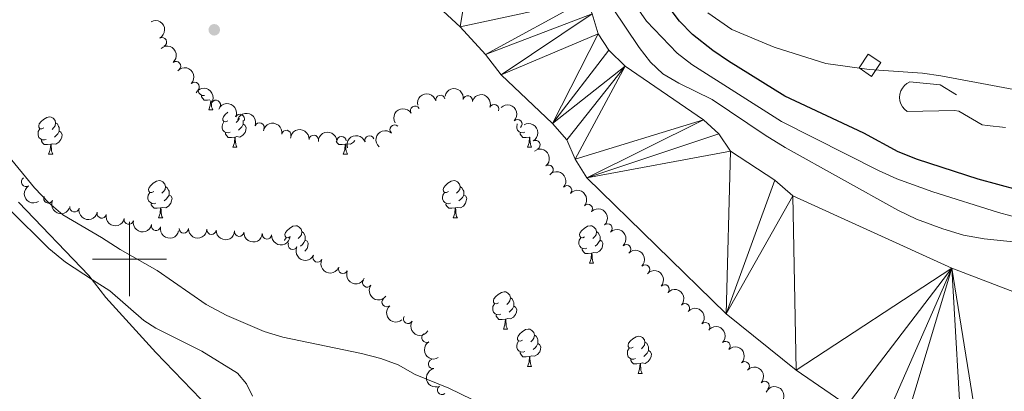
# Model space of a CAD drawing. Units: metres. Extents: x 627571 to 632081, y 706282 to 709335.
# Drawn here: x 629470 to 629735, y 707464 to 707564 of the extents above; entities that cross this region are included whole.
import ezdxf

# ---------------------------------------------------------------- set-up
doc = ezdxf.new("R2010")
doc.units = ezdxf.units.M
doc.header["$MEASUREMENT"] = 0
doc.linetypes.add('DGN Style 3', pattern=[69.14741523669724, 49.39101088335518, -19.75640435334207])
for name, color, linetype, lineweight in [('Carátula', 7, 'Continuous', 5), ('Edificios construcciones cerramientos', 7, 'Continuous', 5), ('Elementos auxiliares', 7, 'Continuous', 5), ('Entidades rústicas y varios', 7, 'Continuous', 5), ('Hidrografía', 7, 'Continuous', 5), ('Relieve y altimetría', 7, 'Continuous', 5), ('Viales y ferrocarril', 7, 'Continuous', 5)]:
    doc.layers.add(name, color=color, linetype=linetype, lineweight=lineweight)

# ---------------------------------------------------------------- blocks, each defined once
blk = doc.blocks.new('5PATER')
at = {"layer": 'Relieve y altimetría', "linetype": 'Continuous', "lineweight": 5}
h = blk.add_hatch(color=250, dxfattribs=at)
edge = h.paths.add_edge_path()
edge.add_ellipse((0, 0), major_axis=(-1.095731442945027, -1.110710700472634), ratio=0.9994222409660319, start_angle=0, end_angle=360)

msp = doc.modelspace()

# ---------------------------------------------------------------- linework, layer by layer
at = {"layer": 'Carátula', "color": 7, "linetype": 'Continuous', "lineweight": 5}
for p, q in [((629500, 707490), (629500, 707510)), ((629490, 707500), (629510, 707500))]:
    msp.add_line(p, q, dxfattribs=at)
msp.add_3dface([(627626.9099999999, 706281.9199999999), (632081.1300000001, 706365.1599999999), (632025.6300000001, 709334.6499999999), (627571.4099999999, 709251.4099999999)], dxfattribs=at)
at = {"layer": 'Edificios construcciones cerramientos', "color": 1, "linetype": 'DGN Style 3', "lineweight": 15, "extrusion": (0.02347924768287021, 0.03521887152430531, 0.9991037764000299), "elevation": 40082.61099083806, "flags": 128}
msp.add_lwpolyline([(-131460.1606765402, -937158.8715102435), (-131460.1579030392, -937154.3827362121), (-131464.2321759805, -937154.3827362121), (-131464.2349494814, -937158.8715102435), (-131460.1606765402, -937158.8715102435)], dxfattribs=at)
at = {"layer": 'Edificios construcciones cerramientos', "color": 1, "linetype": 'Continuous', "lineweight": 5}
msp.add_3dface([(629698.8899999999, 707555.1599999999, 378.8), (629702.28, 707552.8999999999, 378.8), (629699.79, 707549.1699999999, 378.99), (629696.3999999999, 707551.4299999999, 378.99)], dxfattribs=at)
at = {"layer": 'Elementos auxiliares', "color": 250, "linetype": 'Continuous', "lineweight": 5}
msp.add_3dface([(628492.24, 706692.04), (628449.5900000001, 709005.3700000001), (631872.3, 709069.3600000001), (631916.0900000001, 706756.03)], dxfattribs=at)
at = {"layer": 'Entidades rústicas y varios', "color": 92, "linetype": 'Continuous', "lineweight": 5}
for p, q in [((629521.31, 707540.1799999999), (629522.44, 707540.1799999999)), ((629607.78, 707532.8300000001), (629607.77, 707532.8300000001)), ((629527.79, 707530.1400000001), (629528.9099999999, 707530.1400000001)), ((629607.1100000001, 707530.1400000001), (629608.24, 707530.1400000001)), ((629478.23, 707528.24), (629479.3600000001, 707528.24)), ((629557.56, 707528.24), (629558.6799999999, 707528.24)), ((629507.81, 707511.0900000001), (629508.9299999999, 707511.0900000001)), ((629587.1300000001, 707511.0900000001), (629588.26, 707511.0900000001)), ((629623.8300000001, 707498.95), (629624.95, 707498.95)), ((629600.6399999999, 707481.19), (629601.76, 707481.19)), ((629607.1100000001, 707471.1499999999), (629608.24, 707471.1499999999)), ((629636.8899999999, 707469.25), (629638.01, 707469.25))]:
    msp.add_line(p, q, dxfattribs=at)
at = {"layer": 'Entidades rústicas y varios', "color": 92, "linetype": 'Continuous', "lineweight": 5, "flags": 128}
for points in [[(629520.1599999999, 707544), (629519.5900000001, 707544.06), (629519.1100000001, 707544.27), (629518.69, 707544.69), (629518.47, 707545.28), (629518.47, 707545.5)], [(629521.6399999999, 707542.8400000001), (629520.97, 707542.78), (629520.1200000001, 707542.78), (629519.7, 707543.21), (629519.3800000001, 707543.6799999999), (629519.3800000001, 707544)], [(629521.31, 707540.1799999999), (629521.75, 707541.3400000001), (629521.8500000001, 707542.6799999999)], [(629521.99, 707542.5700000001), (629522, 707542.28), (629522.04, 707541.5900000001), (629522.1100000001, 707540.98), (629522.22, 707540.5800000001), (629522.44, 707540.1799999999)], [(629526.49, 707537.2), (629525.96, 707536.94), (629525.4299999999, 707536.99), (629525.1599999999, 707537.3600000001), (629525.1100000001, 707537.79), (629525.27, 707538.31), (629525.75, 707538.8999999999), (629526.3800000001, 707539.4299999999), (629526.49, 707539.5)], [(629476.9299999999, 707535.3), (629476.3999999999, 707535.03), (629475.8700000001, 707535.0900000001), (629475.6100000001, 707535.46), (629475.55, 707535.8800000001), (629475.71, 707536.3999999999), (629476.19, 707537), (629476.8300000001, 707537.53), (629477.73, 707538.1100000001), (629478.47, 707538.27), (629478.8999999999, 707538.22), (629479.4299999999, 707537.8999999999), (629479.96, 707537.3200000001), (629480.1200000001, 707536.6799999999), (629480.01, 707535.8300000001), (629479.5800000001, 707535.3), (629479.1599999999, 707534.8700000001)], [(629480.1200000001, 707536.6799999999), (629480.5900000001, 707536.3600000001), (629480.9099999999, 707535.72), (629481.0700000001, 707535.3999999999), (629481.0700000001, 707534.8200000001), (629481.0700000001, 707534.3999999999), (629480.7, 707533.71), (629480.28, 707533.23), (629479.8, 707532.81)], [(629527.0700000001, 707534.1200000001), (629526.6499999999, 707533.96), (629526.06, 707534.02), (629525.5900000001, 707534.23), (629525.1599999999, 707534.6599999999), (629524.95, 707535.24), (629524.95, 707535.6599999999), (629525, 707536.25), (629525.4299999999, 707536.94)], [(629530.6200000001, 707536.3), (629531.0800000001, 707536.05), (629531.4199999999, 707535.44), (629531.31, 707534.71), (629531.1000000001, 707534.0700000001), (629530.52, 707533.3300000001), (629529.72, 707532.8500000001), (629528.8700000001, 707532.96), (629528.44, 707532.8300000001)], [(629529.5700000001, 707537.81), (629529.56, 707537.73), (629529.1399999999, 707537.2), (629528.72, 707536.78)], [(629530.6200000001, 707537.31), (629530.6200000001, 707536.73), (629530.6200000001, 707536.3), (629530.25, 707535.6100000001), (629529.8300000001, 707535.1300000001), (629529.3500000001, 707534.71)], [(629606.3999999999, 707534.1200000001), (629605.97, 707533.96), (629605.3899999999, 707534.02), (629604.9099999999, 707534.23), (629604.49, 707534.6599999999), (629604.27, 707535.24), (629604.27, 707535.6599999999), (629604.3300000001, 707536.25), (629604.3999999999, 707536.3600000001)], [(629477.52, 707532.22), (629477.0900000001, 707532.06), (629476.51, 707532.1200000001), (629476.03, 707532.3300000001), (629475.6100000001, 707532.75), (629475.3899999999, 707533.3400000001), (629475.3899999999, 707533.76), (629475.45, 707534.3400000001), (629475.8700000001, 707535.03)], [(629481.0700000001, 707534.3999999999), (629481.52, 707534.1499999999), (629481.8700000001, 707533.53), (629481.76, 707532.81), (629481.55, 707532.1699999999), (629480.96, 707531.4299999999), (629480.1699999999, 707530.95), (629479.3200000001, 707531.05), (629478.8899999999, 707530.9199999999)], [(629528.3300000001, 707532.8300000001), (629527.44, 707532.74), (629526.6000000001, 707532.74), (629526.1699999999, 707533.1699999999), (629525.8500000001, 707533.6499999999), (629525.8500000001, 707533.96)], [(629607.6599999999, 707532.8300000001), (629606.77, 707532.74), (629605.9199999999, 707532.74), (629605.5, 707533.1699999999), (629605.1799999999, 707533.6499999999), (629605.1799999999, 707533.96)], [(629478.78, 707530.9199999999), (629477.8899999999, 707530.8400000001), (629477.04, 707530.8400000001), (629476.6200000001, 707531.27), (629476.3, 707531.74), (629476.3, 707532.06)], [(629527.79, 707530.1400000001), (629528.22, 707531.3), (629528.3300000001, 707532.8300000001), (629528.44, 707532.8300000001), (629528.48, 707532.24), (629528.51, 707531.56), (629528.5800000001, 707530.94), (629528.7, 707530.54), (629528.9099999999, 707530.1400000001)], [(629558.1000000001, 707530.9199999999), (629557.21, 707530.8400000001), (629556.3700000001, 707530.8400000001), (629555.94, 707531.27), (629555.6200000001, 707531.74), (629555.6200000001, 707531.76)], [(629560.6499999999, 707531.8900000001), (629560.29, 707531.4299999999), (629559.49, 707530.95), (629558.6399999999, 707531.05), (629558.21, 707530.9199999999)], [(629607.1100000001, 707530.1400000001), (629607.55, 707531.3), (629607.6599999999, 707532.8300000001), (629607.77, 707532.8300000001), (629607.8, 707532.24), (629607.8400000001, 707531.56), (629607.9099999999, 707530.94), (629608.02, 707530.54), (629608.24, 707530.1400000001)], [(629478.23, 707528.24), (629478.6699999999, 707529.3999999999), (629478.78, 707530.9199999999), (629478.8899999999, 707530.9199999999), (629478.9199999999, 707530.3400000001), (629478.96, 707529.6499999999), (629479.03, 707529.04), (629479.1399999999, 707528.6400000001), (629479.3600000001, 707528.24)], [(629557.56, 707528.24), (629557.99, 707529.3999999999), (629558.1000000001, 707530.9199999999), (629558.21, 707530.9199999999), (629558.25, 707530.3400000001), (629558.28, 707529.6499999999), (629558.3500000001, 707529.04), (629558.47, 707528.6400000001), (629558.6799999999, 707528.24)], [(629506.51, 707518.1499999999), (629505.98, 707517.8900000001), (629505.45, 707517.95), (629505.1799999999, 707518.31), (629505.1300000001, 707518.74), (629505.29, 707519.26), (629505.77, 707519.8500000001), (629506.3999999999, 707520.3900000001), (629507.3, 707520.97), (629508.05, 707521.1300000001), (629508.47, 707521.0700000001), (629509, 707520.76), (629509.53, 707520.1699999999), (629509.69, 707519.53), (629509.5800000001, 707518.69), (629509.1599999999, 707518.1499999999), (629508.74, 707517.73)], [(629585.8300000001, 707518.1499999999), (629585.31, 707517.8900000001), (629584.77, 707517.95), (629584.51, 707518.31), (629584.45, 707518.74), (629584.6100000001, 707519.26), (629585.0900000001, 707519.8500000001), (629585.73, 707520.3900000001), (629586.6300000001, 707520.97), (629587.3700000001, 707521.1300000001), (629587.8, 707521.0700000001), (629588.3300000001, 707520.76), (629588.8600000001, 707520.1699999999), (629589.02, 707519.53), (629588.9099999999, 707518.69), (629588.49, 707518.1499999999), (629588.0700000001, 707517.73)], [(629507.0900000001, 707515.0700000001), (629506.6699999999, 707514.9099999999), (629506.0800000001, 707514.97), (629505.6100000001, 707515.19), (629505.1799999999, 707515.6100000001), (629504.97, 707516.19), (629504.97, 707516.6100000001), (629505.02, 707517.2), (629505.45, 707517.8900000001)], [(629509.69, 707519.53), (629510.1699999999, 707519.22), (629510.48, 707518.5800000001), (629510.6399999999, 707518.26), (629510.6399999999, 707517.6799999999), (629510.6399999999, 707517.25), (629510.27, 707516.5700000001), (629509.8500000001, 707516.0900000001), (629509.3700000001, 707515.6699999999)], [(629586.4199999999, 707515.0700000001), (629585.99, 707514.9099999999), (629585.4099999999, 707514.97), (629584.9299999999, 707515.19), (629584.51, 707515.6100000001), (629584.29, 707516.19), (629584.29, 707516.6100000001), (629584.3500000001, 707517.2), (629584.77, 707517.8900000001)], [(629589.02, 707519.53), (629589.49, 707519.22), (629589.81, 707518.5800000001), (629589.97, 707518.26), (629589.97, 707517.6799999999), (629589.97, 707517.25), (629589.6000000001, 707516.5700000001), (629589.1799999999, 707516.0900000001), (629588.7, 707515.6699999999)], [(629510.6399999999, 707517.25), (629511.1000000001, 707517.01), (629511.44, 707516.3900000001), (629511.3300000001, 707515.6699999999), (629511.1200000001, 707515.03), (629510.54, 707514.29), (629509.74, 707513.81), (629508.8899999999, 707513.9099999999), (629508.46, 707513.78)], [(629589.97, 707517.25), (629590.4299999999, 707517.01), (629590.77, 707516.3900000001), (629590.6599999999, 707515.6699999999), (629590.45, 707515.03), (629589.8700000001, 707514.29), (629589.0700000001, 707513.81), (629588.22, 707513.9099999999), (629587.79, 707513.78)], [(629508.3500000001, 707513.78), (629507.46, 707513.69), (629506.6200000001, 707513.69), (629506.19, 707514.1300000001), (629505.8700000001, 707514.6000000001), (629505.8700000001, 707514.9099999999)], [(629507.81, 707511.0900000001), (629508.24, 707512.25), (629508.3500000001, 707513.78), (629508.46, 707513.78), (629508.5, 707513.19), (629508.53, 707512.51), (629508.6000000001, 707511.8900000001), (629508.72, 707511.49), (629508.9299999999, 707511.0900000001)], [(629587.6799999999, 707513.78), (629586.79, 707513.69), (629585.95, 707513.69), (629585.52, 707514.1300000001), (629585.2, 707514.6000000001), (629585.2, 707514.9099999999)], [(629587.1300000001, 707511.0900000001), (629587.5700000001, 707512.25), (629587.6799999999, 707513.78), (629587.79, 707513.78), (629587.8300000001, 707513.19), (629587.8600000001, 707512.51), (629587.9299999999, 707511.8900000001), (629588.05, 707511.49), (629588.26, 707511.0900000001)], [(629543.2, 707506.01), (629542.6699999999, 707505.75), (629542.1399999999, 707505.81), (629541.8700000001, 707506.1699999999), (629541.8200000001, 707506.6000000001), (629541.98, 707507.1200000001), (629542.46, 707507.71), (629543.0900000001, 707508.25), (629543.99, 707508.8300000001), (629544.74, 707508.99), (629545.1599999999, 707508.9299999999), (629545.69, 707508.6200000001), (629546.22, 707508.03), (629546.3800000001, 707507.3900000001), (629546.27, 707506.55), (629545.8500000001, 707506.01), (629545.4299999999, 707505.5900000001)], [(629546.3800000001, 707507.3900000001), (629546.8600000001, 707507.0800000001), (629547.1699999999, 707506.44), (629547.3300000001, 707506.1200000001), (629547.3300000001, 707505.54), (629547.3300000001, 707505.1100000001), (629546.96, 707504.4299999999), (629546.54, 707503.95), (629546.06, 707503.53)], [(629622.53, 707506.01), (629622, 707505.75), (629621.47, 707505.81), (629621.2, 707506.1699999999), (629621.1499999999, 707506.6000000001), (629621.31, 707507.1200000001), (629621.79, 707507.71), (629622.4199999999, 707508.25), (629623.3200000001, 707508.8300000001), (629624.0700000001, 707508.99), (629624.49, 707508.9299999999), (629625.02, 707508.6200000001), (629625.55, 707508.03), (629625.71, 707507.3900000001), (629625.6000000001, 707506.55), (629625.1799999999, 707506.01), (629624.76, 707505.5900000001)], [(629625.71, 707507.3900000001), (629626.19, 707507.0800000001), (629626.5, 707506.44), (629626.6599999999, 707506.1200000001), (629626.6599999999, 707505.54), (629626.6599999999, 707505.1100000001), (629626.29, 707504.4299999999), (629625.8700000001, 707503.95), (629625.3899999999, 707503.53)], [(629541.7, 707504.97), (629541.71, 707505.06), (629542.1399999999, 707505.75)], [(629547.3300000001, 707505.1100000001), (629547.79, 707504.8700000001), (629548.1300000001, 707504.25), (629548.02, 707503.53), (629547.81, 707502.8900000001), (629547.23, 707502.1499999999)], [(629623.1100000001, 707502.9299999999), (629622.69, 707502.77), (629622.1000000001, 707502.8300000001), (629621.6300000001, 707503.05), (629621.2, 707503.47), (629620.99, 707504.05), (629620.99, 707504.47), (629621.04, 707505.06), (629621.47, 707505.75)], [(629626.6599999999, 707505.1100000001), (629627.1200000001, 707504.8700000001), (629627.46, 707504.25), (629627.3500000001, 707503.53), (629627.1399999999, 707502.8900000001), (629626.56, 707502.1499999999), (629625.76, 707501.6699999999), (629624.9099999999, 707501.77), (629624.48, 707501.6400000001)], [(629624.3700000001, 707501.6400000001), (629623.48, 707501.55), (629622.6399999999, 707501.55), (629622.21, 707501.99), (629621.8899999999, 707502.46), (629621.8899999999, 707502.77)], [(629623.8300000001, 707498.95), (629624.26, 707500.1100000001), (629624.3700000001, 707501.6400000001), (629624.48, 707501.6400000001), (629624.52, 707501.05), (629624.55, 707500.3700000001), (629624.6200000001, 707499.75), (629624.74, 707499.3500000001), (629624.95, 707498.95)], [(629599.3400000001, 707488.25), (629598.81, 707487.98), (629598.28, 707488.04), (629598.01, 707488.4099999999), (629597.96, 707488.8300000001), (629598.1200000001, 707489.3500000001), (629598.6000000001, 707489.95), (629599.23, 707490.48), (629600.1300000001, 707491.06), (629600.8800000001, 707491.22), (629601.3, 707491.1699999999), (629601.8300000001, 707490.8500000001), (629602.3600000001, 707490.27), (629602.52, 707489.6300000001), (629602.4099999999, 707488.78), (629601.99, 707488.25), (629601.5700000001, 707487.8200000001)], [(629602.52, 707489.6300000001), (629603, 707489.31), (629603.31, 707488.6699999999), (629603.47, 707488.3500000001), (629603.47, 707487.77), (629603.47, 707487.3500000001), (629603.1000000001, 707486.6599999999), (629602.6799999999, 707486.1799999999), (629602.2, 707485.76)], [(629599.9199999999, 707485.1699999999), (629599.5, 707485.01), (629598.9099999999, 707485.0700000001), (629598.44, 707485.28), (629598.01, 707485.7), (629597.8, 707486.29), (629597.8, 707486.71), (629597.8500000001, 707487.29), (629598.28, 707487.98)], [(629603.47, 707487.3500000001), (629603.9299999999, 707487.1000000001), (629604.27, 707486.48), (629604.1599999999, 707485.76), (629603.95, 707485.1200000001), (629603.3700000001, 707484.3800000001), (629602.5700000001, 707483.8999999999), (629601.72, 707484), (629601.29, 707483.8700000001)], [(629601.1799999999, 707483.8700000001), (629600.29, 707483.79), (629599.45, 707483.79), (629599.02, 707484.22), (629598.7, 707484.69), (629598.7, 707485.01)], [(629600.6399999999, 707481.19), (629601.0700000001, 707482.3500000001), (629601.1799999999, 707483.8700000001), (629601.29, 707483.8700000001), (629601.3300000001, 707483.29), (629601.3600000001, 707482.6000000001), (629601.4299999999, 707481.99), (629601.55, 707481.5900000001), (629601.76, 707481.19)], [(629605.81, 707478.21), (629605.28, 707477.95), (629604.75, 707478), (629604.49, 707478.3700000001), (629604.4299999999, 707478.8), (629604.5900000001, 707479.3200000001), (629605.0700000001, 707479.9099999999), (629605.71, 707480.44), (629606.6100000001, 707481.03), (629607.3500000001, 707481.19), (629607.78, 707481.1300000001), (629608.31, 707480.8200000001), (629608.8400000001, 707480.23), (629609, 707479.5900000001), (629608.8899999999, 707478.74), (629608.46, 707478.21), (629608.04, 707477.79)], [(629606.3999999999, 707475.1300000001), (629605.97, 707474.97), (629605.3899999999, 707475.03), (629604.9099999999, 707475.24), (629604.49, 707475.6699999999), (629604.27, 707476.25), (629604.27, 707476.6699999999), (629604.3300000001, 707477.26), (629604.75, 707477.95)], [(629609, 707479.5900000001), (629609.47, 707479.28), (629609.79, 707478.6400000001), (629609.95, 707478.3200000001), (629609.95, 707477.74), (629609.95, 707477.31), (629609.5800000001, 707476.6200000001), (629609.1599999999, 707476.1400000001), (629608.6799999999, 707475.72)], [(629635.5900000001, 707476.31), (629635.05, 707476.04), (629634.53, 707476.1000000001), (629634.26, 707476.47), (629634.21, 707476.8900000001), (629634.3700000001, 707477.4099999999), (629634.8500000001, 707478.01), (629635.48, 707478.54), (629636.3800000001, 707479.1200000001), (629637.1300000001, 707479.28), (629637.55, 707479.23), (629638.0800000001, 707478.9099999999), (629638.6100000001, 707478.3300000001), (629638.77, 707477.69), (629638.6599999999, 707476.8400000001), (629638.23, 707476.31), (629637.81, 707475.8800000001)], [(629609.95, 707477.31), (629610.3999999999, 707477.06), (629610.75, 707476.45), (629610.6399999999, 707475.72), (629610.4299999999, 707475.0800000001), (629609.8400000001, 707474.3400000001), (629609.05, 707473.8600000001), (629608.2, 707473.97), (629607.77, 707473.8400000001)], [(629636.1699999999, 707473.23), (629635.75, 707473.0700000001), (629635.1599999999, 707473.1300000001), (629634.69, 707473.3400000001), (629634.26, 707473.76), (629634.05, 707474.3500000001), (629634.05, 707474.77), (629634.1000000001, 707475.3500000001), (629634.53, 707476.04)], [(629639.72, 707475.4099999999), (629640.1699999999, 707475.1599999999), (629640.52, 707474.54), (629640.4099999999, 707473.8200000001), (629640.2, 707473.1799999999), (629639.6100000001, 707472.44), (629638.8200000001, 707471.96), (629637.97, 707472.06), (629637.54, 707471.9299999999)], [(629638.77, 707477.69), (629639.25, 707477.3700000001), (629639.56, 707476.73), (629639.72, 707476.4099999999), (629639.72, 707475.8300000001), (629639.72, 707475.4099999999), (629639.3500000001, 707474.72), (629638.9299999999, 707474.24), (629638.45, 707473.8200000001)], [(629607.6599999999, 707473.8400000001), (629606.77, 707473.75), (629605.9199999999, 707473.75), (629605.5, 707474.1799999999), (629605.1799999999, 707474.6599999999), (629605.1799999999, 707474.97)], [(629607.1100000001, 707471.1499999999), (629607.55, 707472.31), (629607.6599999999, 707473.8400000001), (629607.77, 707473.8400000001), (629607.8, 707473.25), (629607.8400000001, 707472.5700000001), (629607.9099999999, 707471.95), (629608.02, 707471.55), (629608.24, 707471.1499999999)], [(629637.4299999999, 707471.9299999999), (629636.54, 707471.8500000001), (629635.69, 707471.8500000001), (629635.27, 707472.28), (629634.95, 707472.75), (629634.95, 707473.0700000001)], [(629636.8899999999, 707469.25), (629637.3200000001, 707470.4099999999), (629637.4299999999, 707471.9299999999), (629637.54, 707471.9299999999), (629637.5700000001, 707471.3500000001), (629637.6100000001, 707470.6599999999), (629637.6799999999, 707470.05), (629637.79, 707469.6499999999), (629638.01, 707469.25)]]:
    msp.add_lwpolyline(points, dxfattribs=at)
at = {"layer": 'Entidades rústicas y varios', "color": 92, "linetype": 'Continuous', "lineweight": 5}
msp.add_polyline3d([(629467.6200000001, 707513.45, 370.93), (629478.31, 707502.8600000001, 370.77), (629482.74, 707499.1599999999, 370.62), (629490.0800000001, 707494.45, 370), (629494.69, 707491.49, 369.61), (629503.8300000001, 707483.45, 369.38), (629507.1200000001, 707481.3999999999, 369.38), (629519.48, 707475.25, 369.38), (629529.1000000001, 707469.3300000001, 369.38), (629531.49, 707466.47, 369.38), (629533.0900000001, 707463.1200000001, 369.3)], dxfattribs=at)
at = {"layer": 'Entidades rústicas y varios', "color": 92, "linetype": 'Continuous', "lineweight": 5, "extrusion": (-0.2163621541533766, 0.06525764373702707, 0.9741297953476229)}
msp.add_arc((-859198.878817687, 388148.8954600981, -89668.47581591431), 2.516055640060341, 45.36446333574666, 225.9090503451193, dxfattribs=at)
at = {"layer": 'Entidades rústicas y varios', "color": 92, "linetype": 'Continuous', "lineweight": 5}
for centre, radius, start, end in [((629508.7428798883, 707558.3698666135, 369.1609889731457), 1.250091938746999, 298.5690662097397, 117.7826206287352), ((629512.5350839056, 707551.9423055875, 369.5448614721193), 1.250091938746998, 310.87162831026, 130.0851827292554), ((629517.5427075482, 707546.376065697, 369.75), 1.250091938746998, 316.6677074517057, 135.8812618707011), ((629523.2406346526, 707541.5012921877, 369.75), 1.250091938746999, 328.9966404877745, 148.2101949067698), ((629583.6790727996, 707542.8278027393, 370.37), 1.250091938746998, 13.8003809588129, 193.0139353778083), ((629591.0752735864, 707542.6670486035, 370.37), 1.250091938746999, 349.6562290653402, 168.8697834843356), ((629598.1822672109, 707540.3798207291, 370.37), 1.250091938746998, 339.046442351957, 158.2599967709523), ((629529.711020093, 707537.7218923473, 369.75), 1.250091938746999, 335.2742973953876, 154.487851814383), ((629576.8701948894, 707539.908702367, 370.37), 1.250091938746998, 31.42459250560218, 210.6381469245976), ((629535.0035364069, 707535.4190254111, 369.75), 1.250091938746999, 340.3015605961041, 159.5151150150996), ((629604.4116160411, 707536.320088123, 370.8097423846095), 1.250091938746999, 314.6990575449859, 133.9126119639814), ((629542.2047775693, 707533.4159041317, 369.75), 1.250091938746999, 350.3431958992436, 169.5567503182389), ((629571.3663790079, 707534.8472827852, 370.2504752996142), 1.250091938746999, 48.40488279096406, 227.6184372099595), ((629549.5881564864, 707532.1074969489, 369.75), 1.250091938746999, 356.5674561843649, 175.7810106033603), ((629557.0676952617, 707531.7596503282, 369.9791439624871), 1.250091938746999, 1.882815795745694, 181.0963702147411), ((629564.6001945452, 707531.9383465888, 370.06), 1.250091938746998, 19.26485430639157, 198.478408725387), ((629609.2872774217, 707530.7092283384, 371.292017136828), 1.250091938746999, 300.1870970257744, 119.4006514447698), ((629612.8276778914, 707524.0822117415, 371.2713379963687), 1.250091938746998, 307.6829646143118, 126.8965190333072), ((629472.1442455102, 707520.785642413, 371.46), 1.250091938746999, 122.8237151174731, 302.0372695364686), ((629617.8094477721, 707518.5249591295, 371.4823537571327), 1.250091938746999, 319.1010420506275, 138.314596469623), ((629478.145841318, 707516.3429643265, 371.46), 1.250091938746998, 154.761132963754, 333.9746873827493), ((629485.2003063757, 707513.9389022852, 371.46), 1.250091938746998, 168.1421354405373, 347.3556898595327), ((629492.5132291182, 707512.2742218457, 371.46), 1.250091938746998, 168.1421354405373, 347.3556898595327), ((629623.3905163635, 707513.5234822629, 371.7771460999339), 1.250091938746999, 319.1010420506275, 138.314596469623), ((629499.8261518604, 707510.6095414062, 371.46), 1.250091938746998, 168.1421354405373, 347.3556898595327), ((629507.1390746029, 707508.9448609666, 371.46), 1.250091938746998, 168.1421354405373, 347.3556898595327), ((629514.5914711987, 707508.2482111917, 371.350016034863), 1.250091938746998, 178.9819045726276, 358.195458991623), ((629522.074041934, 707507.886566917, 371.311004834648), 1.250091938746998, 177.7181975084217, 356.9317519274172), ((629529.5441346541, 707507.3541089671, 371.2038742258497), 1.250091938746999, 176.6091865335141, 355.8227409525095), ((629628.7104489342, 707508.2662374391, 372.1148360807535), 1.250091938746999, 312.8942008729795, 132.1077552919749), ((629537.0081036903, 707506.6338790064, 371.2037153266424), 1.250091938746999, 175.5036676556, 354.7172220745954), ((629543.9599435041, 707503.8391194807, 371.4585410715588), 1.250091938746999, 153.9220234097365, 333.1355778287319), ((629633.7160089659, 707502.6929390298, 372.4791348732196), 1.250091938746999, 312.8942008729795, 132.1077552919749), ((629550.6398650343, 707500.4290450353, 371.4521671006331), 1.250091938746999, 153.9220234097365, 333.1355778287319), ((629557.4679322254, 707497.3542224483, 371.1599701290634), 1.250091938746999, 157.3115308636083, 336.5250852826038), ((629638.792274079, 707497.1875367027, 372.8828451608737), 1.250091938746999, 315.1208753041463, 134.3344297231417), ((629563.9719460045, 707493.7205837485, 370.84), 1.250091938746999, 144.6910084087349, 323.9045628277303), ((629644.0551897055, 707491.8723733975, 373.4108859583941), 1.250091938746999, 318.1820632625833, 137.3956176815788), ((629569.2185063567, 707488.4265921284, 371.0421989076601), 1.250091938746999, 131.2434495749704, 310.4570039939658), ((629649.5365066682, 707486.7994432631, 374.0968482092408), 1.250091938746999, 318.1820632625833, 137.3956176815788), ((629574.9963883883, 707483.9449626759, 372.4470666913131), 1.250091938746998, 148.8301289775684, 328.0436833965639), ((629655.0178236307, 707481.7265131287, 374.7828104600874), 1.250091938746999, 318.1820632625833, 137.3956176815788), ((629579.9257940163, 707478.8464447418, 374.2006911567151), 1.250091938746999, 121.4617924566396, 300.675346875635), ((629660.4851782778, 707476.6316862556, 375.3229106337054), 1.250091938746998, 314.2985276333443, 133.5120820523397), ((629581.682418003, 707471.7730453189, 375.7076242287203), 1.250091938746999, 101.8871682933247, 281.1007227123201), ((629665.6318902276, 707471.1763057923, 375.3363310038486), 1.250091938746998, 314.2985276333443, 133.5120820523397), ((629584.1559975243, 707464.844944088, 375.7015904757601), 1.250091938746999, 125.0684218067425, 304.2819762257379), ((629670.9538724979, 707465.8946569622, 375.34), 1.250091938746999, 317.6648267701661, 136.8783811891615)]:
    msp.add_arc(centre, radius, start, end, dxfattribs=at)
at = {"layer": 'Entidades rústicas y varios', "color": 92, "linetype": 'Continuous', "lineweight": 5, "extrusion": (-0.2252983360788683, 0.01765790406847688, 0.974129795347623)}
msp.add_arc((-754579.0220836806, 557577.8955978953, -128974.0686048034), 2.516055640060342, 45.36446333574664, 225.9090503451193, dxfattribs=at)
at = {"layer": 'Entidades rústicas y varios', "color": 92, "linetype": 'Continuous', "lineweight": 5, "extrusion": (-0.2259297660351344, -0.005184846700498695, 0.974129795347623)}
msp.add_arc((-692919.8418334482, 628964.4833828103, -145534.8970310768), 2.516055640060343, 45.36446333574664, 225.9090503451193, dxfattribs=at)
at = {"layer": 'Entidades rústicas y varios', "color": 92, "linetype": 'Continuous', "lineweight": 5, "extrusion": (-0.2196122575295399, -0.05330664272656145, 0.9741297953476229)}
msp.add_arc((-539085.8913562455, 758592.0289199529, -175607.3084654391), 2.516055640060342, 45.36446333574663, 225.9090503451192, dxfattribs=at)
at = {"layer": 'Entidades rústicas y varios', "color": 92, "linetype": 'Continuous', "lineweight": 5, "extrusion": (-0.1182561752672104, -0.1925788639159788, 0.974129795347623)}
msp.add_arc((166258.3488106782, 908349.203581895, -210348.9742862392), 2.516055640060342, 45.36446333574665, 225.9090503451193, dxfattribs=at)
at = {"layer": 'Entidades rústicas y varios', "color": 92, "linetype": 'Continuous', "lineweight": 5, "extrusion": (-0.1866822940159704, -0.1273611515216984, 0.9741297953476231)}
msp.add_arc((-229660.679429854, 895146.1135084112, -207285.9774883789), 2.516055640060344, 45.36446333574664, 225.9090503451193, dxfattribs=at)
at = {"layer": 'Entidades rústicas y varios', "color": 92, "linetype": 'Continuous', "lineweight": 5, "extrusion": (-0.206940396332026, -0.09081197157832326, 0.9741297953476231)}
msp.add_arc((-394904.7796113297, 838658.8952181396, -194181.4566693763), 2.516055640060342, 45.36446333574665, 225.9090503451193, dxfattribs=at)
at = {"layer": 'Entidades rústicas y varios', "color": 92, "linetype": 'Continuous', "lineweight": 5, "extrusion": (-0.2124664850628801, -0.0770008736380517, 0.974129795347623)}
msp.add_arc((-450704.2506770297, 811470.4194000134, -187874.6140594311), 2.516055640060342, 45.36446333574664, 225.9090503451193, dxfattribs=at)
at = {"layer": 'Entidades rústicas y varios', "color": 92, "linetype": 'Continuous', "lineweight": 5, "extrusion": (-0.2259745294998794, 0.002579502530791936, 0.974129795347623)}
msp.add_arc((-714679.3632536627, 605490.5194124718, -140088.0630298101), 2.516055640060343, 45.36446333574664, 225.9090503451193, dxfattribs=at)
at = {"layer": 'Entidades rústicas y varios', "color": 92, "linetype": 'Continuous', "lineweight": 5, "extrusion": (-0.2049015829915027, -0.09532304602547345, 0.974129795347623)}
msp.add_arc((-375975.9982920837, 846825.9540088073, -196076.7764843365), 2.516055640060342, 45.36446333574665, 225.9090503451193, dxfattribs=at)
at = {"layer": 'Entidades rústicas y varios', "color": 92, "linetype": 'Continuous', "lineweight": 5, "extrusion": (-0.05439794882414567, -0.2193444892850602, 0.9741297953476231)}
msp.add_arc((440750.5907486711, 816676.2921902599, -189081.6927271267), 2.516055640060342, 45.36446333574663, 225.9090503451193, dxfattribs=at)
at = {"layer": 'Entidades rústicas y varios', "color": 92, "linetype": 'Continuous', "lineweight": 5, "extrusion": (-0.185141873453622, -0.12959023308136, 0.9741297953476231)}
msp.add_arc((-218648.1965473121, 897719.7313781395, -207883.6698892638), 2.516055640060342, 45.36446333574666, 225.9090503451193, dxfattribs=at)
at = {"layer": 'Entidades rústicas y varios', "color": 92, "linetype": 'Continuous', "lineweight": 5, "extrusion": (-0.2181185145971381, 0.05912237652476655, 0.974129795347623)}
msp.add_arc((-847607.3288958323, 411729.0510467855, -95136.66979759681), 2.516055640060342, 45.36446333574662, 225.9090503451192, dxfattribs=at)
at = {"layer": 'Entidades rústicas y varios', "color": 92, "linetype": 'Continuous', "lineweight": 5, "extrusion": (-0.1700002782457723, -0.1488994533648739, 0.9741297953476229)}
msp.add_arc((-117446.5891996021, 915525.195489052, -212014.3755992606), 2.516055640060342, 45.36446333574664, 225.9090503451193, dxfattribs=at)
at = {"layer": 'Entidades rústicas y varios', "color": 92, "linetype": 'Continuous', "lineweight": 5, "extrusion": (-0.1554755848968803, -0.1640075739622143, 0.9741297953476229)}
msp.add_arc((-29879.24410365475, 922191.765236282, -213560.723910145), 2.516055640060342, 45.36446333574664, 225.9090503451193, dxfattribs=at)
at = {"layer": 'Entidades rústicas y varios', "color": 92, "linetype": 'Continuous', "lineweight": 5, "extrusion": (0.01203147587353917, -0.2256687515016262, 0.9741297953476229)}
msp.add_arc((666344.3967068614, 655683.585003769, -151732.9717957922), 2.516055640060342, 45.36446333574661, 225.9090503451192, dxfattribs=at)
at = {"layer": 'Entidades rústicas y varios', "color": 92, "linetype": 'Continuous', "lineweight": 5, "extrusion": (-0.099379750163921, -0.2029650390420844, 0.974129795347623)}
msp.add_arc((254280.4793037396, 888780.5573180733, -205809.5445879368), 2.516055640060342, 45.36446333574667, 225.9090503451193, dxfattribs=at)
at = {"layer": 'Entidades rústicas y varios', "color": 92, "linetype": 'Continuous', "lineweight": 5, "extrusion": (-0.2239673242837042, 0.03016255077403662, 0.9741297953476229)}
msp.add_arc((-785230.2904485709, 515928.9239820621, -119310.1137142315), 2.516055640060342, 45.36446333574663, 225.9090503451193, dxfattribs=at)
at = {"layer": 'Entidades rústicas y varios', "color": 92, "linetype": 'Continuous', "lineweight": 5, "extrusion": (-0.2255059119723751, -0.01477245685408034, 0.9741297953476231)}
for centre in [(-664851.130944819, 657151.5600444154, -152072.2640583329), (-664845.7753418923, 657156.7332432485, -152073.1615721897)]:
    msp.add_arc(centre, 2.516055640060342, 45.36446333574664, 225.9090503451193, dxfattribs=at)
at = {"layer": 'Entidades rústicas y varios', "color": 92, "linetype": 'Continuous', "lineweight": 5, "extrusion": (0.2206073223654419, -0.0490260250759558, 0.9741297953476231)}
msp.add_arc((827225.9883792445, -448984.7355451329, 104541.2718301667), 2.516055640060342, 45.36446333574664, 225.9090503451193, dxfattribs=at)
at = {"layer": 'Entidades rústicas y varios', "color": 92, "linetype": 'Continuous', "lineweight": 5, "extrusion": (0.213147605472555, 0.07509487397495429, 0.9741297953476229)}
msp.add_arc((458137.8556858559, -807289.2048093723, 187664.6494567037), 2.516055640060343, 45.36446333574664, 225.9090503451193, dxfattribs=at)
at = {"layer": 'Entidades rústicas y varios', "color": 92, "linetype": 'Continuous', "lineweight": 5, "extrusion": (0.189982358720574, 0.1223840070882033, 0.9741297953476231)}
for centre in [(253886.6080581583, -888658.1880429869, 206541.5134107145), (253881.2483134055, -888663.2985711589, 206542.6990067635), (253875.8885686531, -888668.4090993309, 206543.8846028125), (253870.5288239005, -888673.5196275029, 206545.0701988615)]:
    msp.add_arc(centre, 2.516055640060342, 45.36446333574663, 225.9090503451193, dxfattribs=at)
at = {"layer": 'Entidades rústicas y varios', "color": 92, "linetype": 'Continuous', "lineweight": 5, "extrusion": (-0.2257811795595417, 0.009695399563719955, 0.9741297953476231)}
for centre in [(-733871.8672551302, 583288.5155460951, -134936.0603353731), (-733866.5138368765, 583293.702369548, -134936.8896576681)]:
    msp.add_arc(centre, 2.516055640060343, 45.36446333574663, 225.9090503451192, dxfattribs=at)
at = {"layer": 'Entidades rústicas y varios', "color": 92, "linetype": 'Continuous', "lineweight": 5, "extrusion": (0.163576581458295, 0.1559289704141472, 0.974129795347623)}
msp.add_arc((77754.21696422639, -919329.2581541566, 213656.8097786008), 2.516055640060341, 45.36446333574666, 225.9090503451193, dxfattribs=at)
at = {"layer": 'Entidades rústicas y varios', "color": 92, "linetype": 'Continuous', "lineweight": 5, "extrusion": (0.1669756633063853, 0.152283517425199, 0.974129795347623)}
msp.add_arc((98545.22539816919, -917440.304535022, 213218.5496742087), 2.516055640060342, 45.36446333574664, 225.9090503451193, dxfattribs=at)
at = {"layer": 'Entidades rústicas y varios', "color": 92, "linetype": 'Continuous', "lineweight": 5, "extrusion": (0.1698917849302744, 0.149023230501837, 0.974129795347623)}
msp.add_arc((116751.3919625584, -915415.5682412713, 212748.7192959522), 2.516055640060342, 45.36446333574664, 225.9090503451193, dxfattribs=at)
at = {"layer": 'Entidades rústicas y varios', "color": 92, "linetype": 'Continuous', "lineweight": 5, "extrusion": (0.1727353775195247, 0.1457176419284417, 0.9741297953476229)}
msp.add_arc((134856.7499274663, -913055.9139593709, 212201.3008035412), 2.516055640060342, 45.36446333574664, 225.9090503451193, dxfattribs=at)
at = {"layer": 'Entidades rústicas y varios', "color": 92, "linetype": 'Continuous', "lineweight": 5, "extrusion": (0.2142244896295125, 0.07196533789938798, 0.9741297953476231)}
for centre in [(470193.6181796564, -800723.759237584, 186141.5243075978), (470188.2584368394, -800728.8712043593, 186142.7036941437)]:
    msp.add_arc(centre, 2.516055640060342, 45.36446333574665, 225.9090503451193, dxfattribs=at)
at = {"layer": 'Entidades rústicas y varios', "color": 92, "linetype": 'Continuous', "lineweight": 5, "extrusion": (-0.2259873959514799, 0.000915798595377465, 0.974129795347623)}
msp.add_arc((-710045.5860895052, 610633.5911287263, -141279.0807264125), 2.516055640060342, 45.36446333574664, 225.9090503451193, dxfattribs=at)
at = {"layer": 'Entidades rústicas y varios', "color": 92, "linetype": 'Continuous', "lineweight": 5, "extrusion": (0.2095948933514913, 0.08450516254629184, 0.9741297953476229)}
msp.add_arc((420756.1842090005, -826413.294741123, 192100.9563646888), 2.516055640060343, 45.36446333574664, 225.9090503451193, dxfattribs=at)
at = {"layer": 'Entidades rústicas y varios', "color": 92, "linetype": 'Continuous', "lineweight": 5, "extrusion": (-0.2257138345205869, -0.01115377613238494, 0.974129795347623)}
for centre in [(-675556.0041662505, 646704.4088399925, -149646.6402605593), (-675550.6668863271, 646709.6529679969, -149647.1526710351), (-675545.3296064036, 646714.8970960013, -149647.665081511)]:
    msp.add_arc(centre, 2.516055640060342, 45.36446333574664, 225.9090503451193, dxfattribs=at)
at = {"layer": 'Entidades rústicas y varios', "color": 92, "linetype": 'Continuous', "lineweight": 5, "extrusion": (0.2229945480733346, 0.03666842436712425, 0.974129795347623)}
msp.add_arc((595964.2836222828, -716895.2977091894, 166693.4487935166), 2.516055640060342, 45.36446333574664, 225.9090503451193, dxfattribs=at)
at = {"layer": 'Entidades rústicas y varios', "color": 92, "linetype": 'Continuous', "lineweight": 5, "extrusion": (0.2254081822823128, -0.01619546776668968, 0.9741297953476229)}
msp.add_arc((750784.5875636055, -562233.7301125997, 130813.5795269391), 2.516055640060341, 45.36446333574663, 225.9090503451192, dxfattribs=at)
at = {"layer": 'Entidades rústicas y varios', "color": 92, "linetype": 'Continuous', "lineweight": 5, "extrusion": (0.2197662482904774, 0.05266818706132237, 0.9741297953476229)}
msp.add_arc((541273.1649930011, -756936.238695865, 175984.232624214), 2.516055640060342, 45.36446333574666, 225.9090503451193, dxfattribs=at)
at = {"layer": 'Entidades rústicas y varios', "color": 92, "linetype": 'Continuous', "lineweight": 5, "extrusion": (-0.2259509760246216, 0.004159116434906033, 0.9741297953476231)}
for centre in [(-718947.7676165745, 600665.7231730868, -138964.1211644688), (-718942.4078804028, 600670.8367259364, -138965.2936854374)]:
    msp.add_arc(centre, 2.516055640060342, 45.36446333574664, 225.9090503451193, dxfattribs=at)
at = {"layer": 'Entidades rústicas y varios', "color": 92, "linetype": 'Continuous', "lineweight": 5, "extrusion": (0.2193797615520389, -0.05425552540865089, 0.974129795347623)}
msp.add_arc((837934.2283216115, -429816.2310300641, 100097.166621388), 2.516055640060344, 45.36446333574663, 225.9090503451192, dxfattribs=at)
at = {"layer": 'Entidades rústicas y varios', "color": 92, "linetype": 'Continuous', "lineweight": 5, "extrusion": (0.1885234497049787, -0.1246196241662308, 0.9741297953476231)}
msp.add_arc((937357.1938712847, -131500.6885110539, 30892.22127589872), 2.516055640060342, 45.36446333574664, 225.9090503451193, dxfattribs=at)
at = {"layer": 'Entidades rústicas y varios', "color": 92, "linetype": 'Continuous', "lineweight": 5, "extrusion": (-0.2258053263855254, -0.009115722238233329, 0.9741297953476229)}
msp.add_arc((-681493.7518802674, 640762.9644300439, -148266.2988565782), 2.516055640060343, 45.36446333574664, 225.9090503451193, dxfattribs=at)
at = {"layer": 'Entidades rústicas y varios', "color": 92, "linetype": 'Continuous', "lineweight": 5, "extrusion": (-0.2107576493386971, -0.08156197068012197, 0.9741297953476229)}
msp.add_arc((-432524.3535567806, 820852.4460172919, -190045.4204379626), 2.516055640060343, 45.36446333574664, 225.9090503451193, dxfattribs=at)
at = {"layer": 'Hidrografía', "color": 142, "linetype": 'Continuous', "lineweight": 15}
for points in [[(629469.1799999999, 707691.1000000001, 362), (629480.8300000001, 707687.6400000001, 361.93), (629494.6399999999, 707679.9199999999, 361.62), (629502.8300000001, 707674.6100000001, 361.38), (629508.19, 707669.6499999999, 361.23), (629513.3899999999, 707662.23, 361.15), (629525.71, 707648.8900000001, 361.15), (629537.3, 707633.6699999999, 361.15), (629545.0900000001, 707617.9099999999, 361.15), (629556.3999999999, 707600.6300000001, 361.15), (629564.8400000001, 707589.48, 361.15), (629572.3200000001, 707578.0900000001, 361.15), (629576.8500000001, 707573.3999999999, 361.15), (629580.95, 707570.05, 361.15), (629589.01, 707562.48, 361.15), (629595.8700000001, 707555.04, 361.15), (629600.0900000001, 707549.55, 361.15), (629613.8700000001, 707536.51, 361.15), (629617.76, 707532.1300000001, 361.15), (629619.98, 707526.9199999999, 361.15), (629623.0800000001, 707521.8900000001, 361.15), (629660.5800000001, 707485.25, 361.15), (629679.48, 707470.1499999999, 361.15), (629693.21, 707460.6799999999, 361.15)], [(629624.52, 707565.98, 361.15), (629626.2, 707560.6000000001, 361.15), (629629.04, 707556.2, 361.15), (629633.3999999999, 707551.9099999999, 361.15), (629654.51, 707537.47, 361.15), (629658.6200000001, 707533.73, 361.15), (629661.79, 707529.01, 361.15), (629673.74, 707521.26, 361.15), (629678.5700000001, 707517.05, 361.15), (629721.3600000001, 707497.5700000001, 361.15), (629769.6100000001, 707479.0700000001, 361.15)]]:
    msp.add_polyline3d(points, dxfattribs=at)
at = {"layer": 'Relieve y altimetría', "color": 30, "linetype": 'Continuous', "lineweight": 25, "elevation": 375, "flags": 128}
msp.add_lwpolyline([(629739.01, 707518.6300000001), (629728.4199999999, 707521.5), (629712.1200000001, 707526.76), (629706.96, 707528.8999999999), (629697.69, 707533.8500000001), (629676.3899999999, 707543.8400000001), (629661.28, 707553.23), (629657.01, 707556.1300000001), (629651.54, 707560.4199999999), (629648.0800000001, 707564.03), (629643.6200000001, 707569.96), (629636.8999999999, 707580.6300000001), (629629.46, 707594.3), (629626.2, 707598.1200000001), (629620.8700000001, 707602.8999999999), (629588.46, 707628.3300000001), (629579.3400000001, 707636.48), (629574.8899999999, 707642.0700000001), (629571.01, 707648.1599999999), (629567.3500000001, 707655.24)], dxfattribs=at)
at = {"layer": 'Relieve y altimetría', "color": 30, "linetype": 'Continuous', "lineweight": 5, "flags": 128}
for points, elevation in [([(629748.4099999999, 707503.54), (629730.1100000001, 707505.44), (629724.54, 707506.44), (629718.96, 707508.1400000001), (629711.8899999999, 707510.79), (629706.8400000001, 707513.2), (629676.53, 707530.0700000001), (629671.0800000001, 707533.3400000001), (629656.8800000001, 707542.9099999999), (629647.8999999999, 707547.29), (629643.56, 707549.81), (629640.25, 707552.96), (629637.19, 707556.96), (629630.03, 707567.56), (629627.73, 707571.99), (629625.6499999999, 707577.52), (629623.5, 707582.1499999999), (629619.23, 707588.71), (629615.79, 707592.3500000001), (629610.5900000001, 707596.29)], 365), ([(629635.72, 707569.04), (629639.1699999999, 707564.03), (629647.44, 707555.4299999999), (629651.3800000001, 707552.3400000001), (629675.54, 707537.02), (629701.6399999999, 707523.8400000001), (629706.54, 707521.6300000001), (629716.26, 707518.1300000001), (629733.97, 707512.54), (629750.56, 707508.05)], 370), ([(629750.5800000001, 707543.3300000001), (629718.4099999999, 707549.3400000001), (629713.45, 707549.98), (629699.1399999999, 707551.01), (629687.4099999999, 707552.6499999999), (629673.51, 707557.03), (629662.1499999999, 707561.77), (629655.6799999999, 707566.27)], 380), ([(629466.71, 707528.5700000001), (629474.3999999999, 707519.1599999999), (629478.24, 707515.1599999999), (629482.05, 707511.8999999999), (629492.48, 707505.8500000001), (629497.49, 707502.56), (629507.4099999999, 707496.96), (629520.6499999999, 707487.8400000001), (629526.1599999999, 707484.8500000001), (629536.25, 707480.55), (629541.24, 707479.04), (629562.45, 707474.6100000001), (629567.6300000001, 707473.3), (629572.3200000001, 707471.5800000001), (629576.8600000001, 707469.01), (629585.9199999999, 707465.26), (629611.1200000001, 707453.05)], 365), ([(629470.1200000001, 707515.3300000001), (629489.06, 707495.6100000001), (629493.6300000001, 707489.6499999999), (629507.1100000001, 707474.8800000001), (629521.6100000001, 707459.79)], 370)]:
    msp.add_lwpolyline(points, dxfattribs=dict(at, elevation=elevation))
at = {"layer": 'Viales y ferrocarril', "color": 250, "linetype": 'DGN Style 3', "lineweight": 5}
msp.add_polyline3d([(629735.8200000001, 707535.3900000001, 377.08), (629730.8500000001, 707535.9099999999, 377.24), (629729.5700000001, 707536.1300000001, 377.27), (629723.28, 707539.76, 377.41), (629722.1300000001, 707539.97, 377.46), (629709.3700000001, 707539.75, 377.85), (629708.6699999999, 707540.3, 377.82), (629708.1000000001, 707540.98, 377.81), (629707.6699999999, 707541.76, 377.81), (629707.3999999999, 707542.6100000001, 377.83), (629707.31, 707543.49, 377.86), (629707.3899999999, 707544.3800000001, 377.9), (629707.6399999999, 707545.23, 377.96), (629708.05, 707546.02, 378.02), (629708.6100000001, 707546.71, 378.08), (629709.3, 707547.28, 378.16), (629710.0800000001, 707547.7, 378.23), (629718.23, 707546.8999999999, 377.87), (629722.6200000001, 707544.23, 377.85)], dxfattribs=at)

# ---------------------------------------------------------------- block references
at = {"layer": 'Relieve y altimetría', "color": 250, "linetype": 'Continuous', "lineweight": 5}
msp.add_blockref('5PATER', (629522.8200000001, 707561.69, 363.98), dxfattribs=at)

# ---------------------------------------------------------------- meshes
at = {"layer": 'Hidrografía', "color": 154, "linetype": 'Continuous', "lineweight": 15}
mesh = msp.add_polyface(dxfattribs=at)
corners = [(629545.0900000003, 707617.9100000001, 361.1500000000003), (629558.2100000002, 707632.1799999999, 361.1499999999999), (629565.4800000002, 707629.5900000001, 361.1500000000002), (629569.2400000002, 707627.3500000003, 361.1500000000004), (629571.9200000002, 707623.74, 361.15), (629556.4000000001, 707600.6300000001, 361.1500000000005), (629577.8600000003, 707609.6200000003, 361.1500000000003), (629580.4000000001, 707604.5800000003, 361.1500000000001), (629564.8400000003, 707589.4800000002, 361.1500000000002), (629584.2800000003, 707600.6699999999, 361.15), (629572.3200000003, 707578.0900000003, 361.1500000000005), (629594.2200000002, 707594.2400000002, 361.1500000000004), (629576.8500000003, 707573.4000000001, 361.1500000000003), (629580.9500000002, 707570.05, 361.15), (629589.0100000002, 707562.4800000002, 361.1500000000003), (629622.8700000003, 707569.8400000003, 361.1500000000003), (629595.8700000003, 707555.0400000003, 361.1500000000005), (629624.5200000003, 707565.9800000002, 361.1500000000004), (629600.0900000003, 707549.5500000003, 361.1500000000004), (629626.2000000002, 707560.6000000001, 361.1500000000001), (629613.8700000003, 707536.51, 361.1500000000003), (629629.0400000005, 707556.2000000002, 361.1500000000002), (629633.4000000001, 707551.9099999999, 361.1499999999998), (629617.7600000002, 707532.1300000004, 361.1500000000003), (629619.9800000002, 707526.9200000002, 361.1500000000001), (629654.5100000002, 707537.4700000002, 361.1500000000003), (629623.0800000003, 707521.8900000001, 361.15), (629658.6200000003, 707533.7300000002, 361.1500000000003), (629661.7900000003, 707529.01, 361.15), (629660.5800000003, 707485.2500000002, 361.1499999999997), (629673.7400000002, 707521.26, 361.15), (629678.5700000003, 707517.0500000005, 361.1500000000006), (629679.4800000002, 707470.1500000001, 361.1500000000001), (629721.3600000003, 707497.5700000003, 361.1500000000004), (629693.2100000002, 707460.6800000002, 361.1500000000005), (629702.8200000003, 707455.3500000001, 361.15), (629708.0900000003, 707453.4500000002, 361.1500000000003), (629724.1100000003, 707449.7300000002, 361.1499999999999), (629729.3800000004, 707447.9900000002, 361.15), (629769.6100000003, 707479.0700000003, 361.1500000000003), (629734.4100000001, 707445.9300000002, 361.1499999999997), (629739.6100000003, 707443.1500000001, 361.1500000000001), (629755.2600000002, 707432.6800000002, 361.1500000000003), (629780.9600000002, 707474.4000000001, 361.1500000000005), (629793.6900000002, 707467.6200000001, 361.1499999999996), (629769.8300000003, 707420.6100000003, 361.1500000000007), (629775.0400000003, 707417.4400000002, 361.1500000000005), (629815.2100000002, 707452.8700000001, 361.1499999999999), (629794.9000000001, 707406.6300000004, 361.1500000000001), (629829.4000000001, 707443.9700000002, 361.1500000000001), (629801.4000000001, 707402.45, 361.1500000000006), (629806.1300000004, 707399.1100000003, 361.1500000000003), (629810.4000000001, 707395.6100000003, 361.1500000000002), (629850.9300000002, 707428.03, 361.15)]
mesh.append_faces([[corners[k] for k in face] for face in [(0, 4, 5), (5, 7, 8), (8, 9, 10), (10, 11, 12), (12, 11, 13), (13, 11, 14), (14, 15, 16), (16, 17, 18), (18, 19, 20), (20, 22, 23), (23, 22, 24), (24, 25, 26), (26, 28, 29), (29, 31, 32), (32, 33, 34), (34, 33, 35), (35, 33, 36), (37, 33, 38), (40, 39, 41), (41, 39, 42), (42, 44, 45), (45, 44, 46), (46, 47, 48), (48, 49, 50), (50, 49, 51), (51, 49, 52)]], dxfattribs={"vtx0": -1, "vtx1": -1, "color": 154})
mesh.append_faces([[corners[k] for k in face] for face in [(0, 1, 2), (0, 2, 3), (0, 3, 4), (5, 4, 6), (5, 6, 7), (8, 7, 9), (10, 9, 11), (14, 11, 15), (16, 15, 17), (18, 17, 19), (20, 19, 21), (20, 21, 22), (24, 22, 25), (26, 25, 27), (26, 27, 28), (29, 28, 30), (29, 30, 31), (32, 31, 33), (33, 37, 36), (38, 33, 39), (39, 40, 38), (42, 39, 43), (42, 43, 44), (46, 44, 47), (48, 47, 49), (52, 49, 53)]], dxfattribs={"vtx0": -1, "vtx2": -1, "color": 154})

doc.saveas('drawing.dxf')
